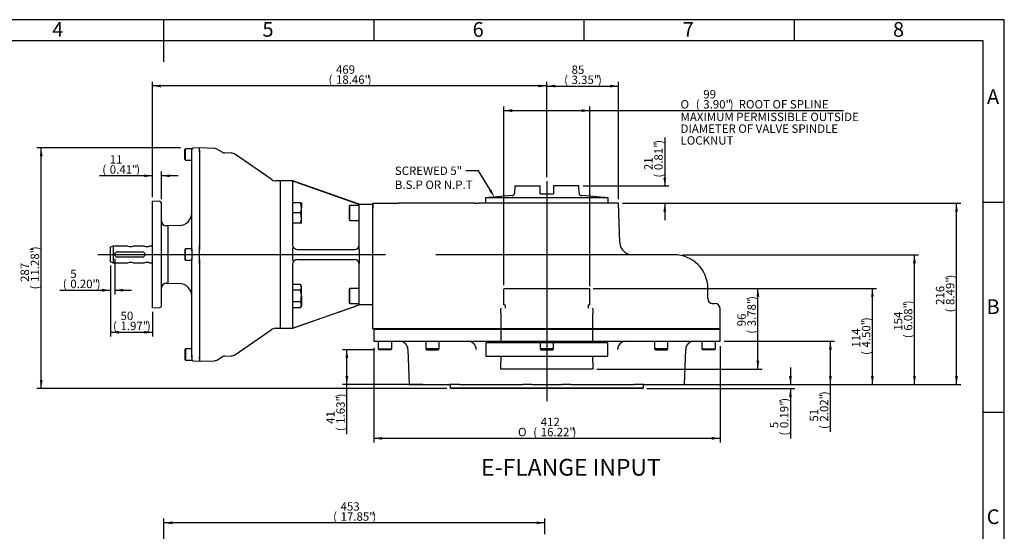
# Model space of a CAD drawing. Units: millimetres. Extents: x 11 to 431, y -24 to 292.
# Drawn here: x 180 to 414, y 170 to 292 of the extents above; entities that cross this region are included whole.
import ezdxf
from ezdxf import colors
from ezdxf.entities.mleader import LeaderData, LeaderLine
from ezdxf.enums import TextEntityAlignment as Align
from ezdxf.lldxf.tags import DXFTag
from ezdxf.math import Vec2, Vec3

# ---------------------------------------------------------------- set-up
doc = ezdxf.new("R2010")
doc.units = ezdxf.units.MM
for name, color, linetype in [('D0091208020VZ', 7, 'Continuous'), ('D0688506036ST', 7, 'Continuous'), ('Default', 7, 'Continuous'), ('FL32', 7, 'Continuous'), ('HSM16X35ZP', 7, 'Continuous'), ('IB10A164-1', 7, 'Continuous'), ('IB10D60', 7, 'Continuous'), ('IB9A134-1', 7, 'Continuous'), ('IB9C29-2', 7, 'Continuous'), ('P5', 7, 'Continuous'), ('PR-00046-2', 7, 'Continuous'), ('PR-00093-1', 7, 'Continuous'), ('PR-00147-1', 7, 'Continuous'), ('SCM10X30ZP', 7, 'Continuous'), ('SCM12X30ZP', 7, 'Continuous')]:
    doc.layers.add(name, color=color, linetype=linetype)
doc.styles.add('SEACAD_Arial', font='arial.ttf')
doc.styles.add('SEACAD_Solid_Edge_ANSI1_Symbols', font='semeca1.ttf')
tags = doc.linetypes.add('CENTER2', pattern=[28.575, 19.05, -3.175, 3.175, -3.175]).pattern_tags.tags
tags[10:11] = [DXFTag(74, 4), DXFTag(75, 0), DXFTag(340, '0'), DXFTag(46, 0.0), DXFTag(50, 0.0), DXFTag(44, 0.0), DXFTag(45, 0.0)]
tags[8:9] = [DXFTag(74, 4), DXFTag(75, 0), DXFTag(340, '0'), DXFTag(46, 0.0), DXFTag(50, 0.0), DXFTag(44, 0.0), DXFTag(45, 0.0)]
tags[6:7] = [DXFTag(74, 4), DXFTag(75, 0), DXFTag(340, '0'), DXFTag(46, 0.0), DXFTag(50, 0.0), DXFTag(44, 0.0), DXFTag(45, 0.0)]
tags[4:5] = [DXFTag(74, 4), DXFTag(75, 0), DXFTag(340, '0'), DXFTag(46, 0.0), DXFTag(50, 0.0), DXFTag(44, 0.0), DXFTag(45, 0.0)]
tags = doc.linetypes.add('HIDDEN2', pattern=[4.7625, 3.175, -1.5875]).pattern_tags.tags
tags[6:7] = [DXFTag(74, 4), DXFTag(75, 0), DXFTag(340, '0'), DXFTag(46, 0.0), DXFTag(50, 0.0), DXFTag(44, 0.0), DXFTag(45, 0.0)]
tags[4:5] = [DXFTag(74, 4), DXFTag(75, 0), DXFTag(340, '0'), DXFTag(46, 0.0), DXFTag(50, 0.0), DXFTag(44, 0.0), DXFTag(45, 0.0)]
doc.dimstyles.new('RG_DUAL', dxfattribs={"dimtxt": 2, "dimasz": 2, "dimexe": 1, "dimexo": 1, "dimgap": 1, "dimtad": 0, "dimtih": 1, "dimtoh": 1, "dimdec": 0, "dimlfac": 5, "dimdsep": 46, "dimtxsty": 'SEACAD_Arial', "dimblk1": '_SE_FILLED', "dimblk2": '_SE_FILLED', "dimsah": 1, "dimcen": 1, "dimadec": 0, "dimazin": 0, "dimtfac": 1, "dimtdec": 0, "dimtofl": 0, "dimtmove": 0, "dimatfit": 3, "dimfxl": 1, "dimtolj": 1, "dimarcsym": 0})

# ---------------------------------------------------------------- blocks, each defined once
blk = doc.blocks.new('_DOT')
at = {"color": 0}
blk.add_line((0, 0), (-1, 0), dxfattribs=at)
at = {"color": 0, "const_width": 0.333}
blk.add_lwpolyline([(-0.1665, 0, 1), (0.1665, 0, 1)], format="xyb", close=True, dxfattribs=at)
blk = doc.blocks.new('SEANNOT_GROUP17')
at = {"layer": 'Default', "color": 7, "linetype": 'CENTER2'}
blk.add_line((305.17, 253.52), (305.17, 201.19), dxfattribs=at)
blk = doc.blocks.new('SEANNOT_GROUP23')
at = {"layer": 'Default', "color": 7, "linetype": 'CENTER2'}
blk.add_line((198.37, 236.1), (266.77, 236.1), dxfattribs=at)
blk = doc.blocks.new('SE5')
at = {"layer": 'D0091208020VZ', "color": 7, "linetype": 'Continuous'}
for p, q in [((219.19, 261.22), (219.07, 261.1)), ((219.07, 258.69), (219.07, 261.1)), ((219.19, 258.57), (219.19, 261.22)), ((220.67, 261.22), (219.19, 261.22)), ((220.67, 260.03), (220.67, 261.22)), ((219.07, 258.69), (219.19, 258.57)), ((219.19, 258.57), (220.67, 258.57)), ((219.19, 237.42), (219.07, 237.3)), ((219.07, 237.3), (219.07, 234.89)), ((219.19, 234.77), (219.19, 237.42)), ((220.67, 237.42), (219.19, 237.42)), ((220.67, 237.42), (220.67, 234.77)), ((219.07, 234.89), (219.19, 234.77)), ((219.19, 234.77), (220.67, 234.77)), ((219.19, 213.62), (219.07, 213.5)), ((219.07, 213.5), (219.07, 211.09)), ((219.19, 213.62), (219.19, 210.97)), ((220.67, 213.62), (219.19, 213.62)), ((219.07, 211.09), (219.19, 210.97)), ((219.19, 210.97), (220.67, 210.97)), ((220.67, 212.16), (220.67, 210.97))]:
    blk.add_line(p, q, dxfattribs=at)
at = {"layer": 'D0688506036ST', "color": 7, "linetype": 'Continuous'}
for p, q in [((202.97, 236.7), (208.97, 236.7)), ((208.97, 235.5), (202.97, 235.5))]:
    blk.add_line(p, q, dxfattribs=at)
for centre, start, end in [((202.97, 236.1), 90, 270), ((208.97, 236.1), 270, 90)]:
    blk.add_arc(centre, 0.6, start, end, dxfattribs=at)
at = {"layer": 'FL32', "color": 7, "linetype": 'Continuous'}
for p, q in [((241.77, 218.6), (241.77, 253.6)), ((244.77, 253.6), (241.77, 253.6)), ((244.77, 253.56), (244.77, 253.6)), ((260.52, 248.1), (244.77, 253.6)), ((244.77, 253.56), (244.82, 253.49)), ((244.77, 253.46), (244.82, 253.49)), ((244.77, 238.3), (244.77, 253.46)), ((245.77, 253.21), (259.52, 248.44)), ((260.52, 248.1), (263.77, 248.1)), ((260.52, 247.1), (260.52, 248.1)), ((260.52, 238.3), (260.52, 247.1)), ((263.77, 248.1), (263.77, 247.1)), ((244.82, 238.01), (244.77, 238.3)), ((244.77, 237.3), (244.82, 238.01)), ((244.77, 234.9), (244.77, 237.3)), ((245.77, 237.3), (259.52, 237.3)), ((260.52, 237.3), (260.52, 238.3)), ((260.52, 237.3), (260.52, 234.9)), ((244.77, 234.9), (244.82, 234.18)), ((245.77, 234.9), (259.52, 234.9)), ((260.52, 234.9), (260.52, 233.9)), ((244.77, 233.9), (244.82, 234.18)), ((244.77, 218.74), (244.77, 233.9)), ((260.52, 225.1), (260.52, 233.9)), ((260.52, 224.1), (260.52, 225.1)), ((244.77, 218.6), (260.52, 224.1)), ((245.77, 218.98), (259.52, 223.75)), ((263.77, 224.1), (260.52, 224.1)), ((241.77, 218.6), (244.77, 218.6)), ((244.82, 218.7), (244.77, 218.74)), ((244.77, 218.64), (244.82, 218.7)), ((244.77, 218.64), (244.77, 218.6))]:
    blk.add_line(p, q, dxfattribs=at)
for centre, radius, start, end in [((243.3, 246.61), 7.05, 69.4625, 77.5847), ((245.77, 238.3), 1, 196.7698, 270), ((259.52, 238.3), 1, 270, 360), ((245.77, 233.9), 1, 90, 163.2302), ((259.52, 233.9), 1, 0, 90), ((243.24, 225.78), 7.25, 282.5277, 290.4251)]:
    blk.add_arc(centre, radius, start, end, dxfattribs=at)
for points in [[(259.52, 248.44), (259.58, 248.42), (259.65, 248.4), (259.77, 248.36), (259.83, 248.33), (259.95, 248.29), (260.01, 248.27), (260.09, 248.24), (260.12, 248.24), (260.17, 248.22), (260.19, 248.21), (260.26, 248.18), (260.31, 248.17), (260.38, 248.14), (260.41, 248.13), (260.47, 248.11), (260.49, 248.11), (260.51, 248.1), (260.52, 248.1), (260.52, 248.1)], [(260.52, 224.1), (260.52, 224.1), (260.51, 224.09), (260.49, 224.08), (260.47, 224.08), (260.41, 224.06), (260.38, 224.05), (260.33, 224.03), (260.3, 224.02), (260.26, 224.01), (260.24, 224), (260.17, 223.98), (260.12, 223.96), (260.01, 223.92), (259.95, 223.9), (259.83, 223.86), (259.77, 223.84), (259.65, 223.79), (259.58, 223.77), (259.52, 223.75)]]:
    blk.add_open_spline(points, degree=3, knots=[0, 0, 0, 0, 0.125, 0.125, 0.25, 0.25, 0.375, 0.375, 0.4375, 0.4375, 0.5, 0.5, 0.625, 0.625, 0.75, 0.75, 0.875, 0.875, 1, 1, 1, 1], dxfattribs=at)
at = {"layer": 'HSM16X35ZP', "color": 7, "linetype": 'Continuous'}
for p, q in [((246.56, 248.4), (244.77, 248.4)), ((246.56, 248.4), (246.77, 248.4)), ((246.77, 248.4), (246.77, 247.2)), ((246.56, 246), (244.77, 246)), ((246.77, 244.8), (246.77, 247.2)), ((246.77, 243.6), (246.77, 244.8)), ((246.56, 243.6), (244.77, 243.6)), ((246.77, 243.6), (246.56, 243.6)), ((246.56, 228.97), (244.77, 228.97)), ((246.56, 227.58), (244.77, 227.58)), ((246.77, 228.6), (246.56, 228.97)), ((246.77, 228.28), (246.77, 228.6)), ((246.77, 226.2), (246.77, 228.28)), ((246.77, 226.2), (246.77, 224.12)), ((246.56, 224.81), (244.77, 224.81)), ((246.56, 223.43), (244.77, 223.43)), ((246.56, 223.43), (246.77, 223.8)), ((246.77, 224.12), (246.77, 223.8))]:
    blk.add_line(p, q, dxfattribs=at)
for centre, radius, start, end in [((243.07, 247.15), 3.7, 0.6528, 19.6034), ((243.02, 247.25), 3.76, 340.5356, 359.2083), ((243.07, 244.75), 3.7, 0.6528, 19.6034), ((243.02, 244.85), 3.76, 340.5356, 359.2083), ((245.42, 228.24), 1.35, 1.6642, 32.72), ((245.39, 228.32), 1.38, 327.6204, 357.9954), ((245.42, 224.08), 1.35, 1.6642, 32.72), ((245.39, 224.17), 1.38, 327.6204, 357.9954)]:
    blk.add_arc(centre, radius, start, end, dxfattribs=at)
for points in [[(246.77, 226.2), (246.77, 226.31), (246.77, 226.43), (246.75, 226.67), (246.74, 226.78), (246.68, 227.13), (246.63, 227.36), (246.56, 227.58)], [(246.56, 224.81), (246.59, 224.92), (246.62, 225.04), (246.68, 225.27), (246.7, 225.38), (246.75, 225.73), (246.77, 225.96), (246.77, 226.2)]]:
    blk.add_open_spline(points, degree=3, knots=[0, 0, 0, 0, 0.25, 0.25, 0.5, 0.5, 1, 1, 1, 1], dxfattribs=at)
at = {"layer": 'IB10A164-1', "color": 7, "linetype": 'Continuous'}
for p, q in [((264.17, 218.44), (263.97, 218.24)), ((346.37, 218.24), (263.97, 218.24)), ((263.97, 218.24), (263.97, 215.44)), ((346.37, 218.24), (346.17, 218.44)), ((346.37, 215.44), (346.37, 218.24)), ((263.97, 215.44), (346.37, 215.44)), ((272.13, 213.51), (272.42, 205.17)), ((337.92, 205.17), (338.21, 213.51)), ((272.42, 205.17), (279.38, 205.17)), ((279.38, 205.17), (282.03, 205.17)), ((284.39, 205.17), (282.03, 205.17)), ((284.39, 205.17), (288.66, 205.17)), ((288.66, 205.17), (298.34, 205.17)), ((298.34, 205.17), (299.43, 205.17)), ((301.56, 205.17), (299.43, 205.17)), ((301.56, 205.17), (308.78, 205.17)), ((310.91, 205.17), (308.78, 205.17)), ((310.91, 205.17), (312, 205.17)), ((312, 205.17), (321.68, 205.17)), ((321.68, 205.17), (325.95, 205.17)), ((328.31, 205.17), (325.95, 205.17)), ((328.31, 205.17), (330.96, 205.17)), ((330.96, 205.17), (337.92, 205.17))]:
    blk.add_line(p, q, dxfattribs=at)
for centre, start, end in [((270.13, 213.44), 2, 90), ((286.37, 213.44), 2, 90), ((323.97, 213.44), 90, 178), ((340.21, 213.44), 90, 178)]:
    blk.add_arc(centre, 2, start, end, dxfattribs=at)
at = {"layer": 'IB10D60', "color": 7, "linetype": 'Continuous'}
for p, q in [((263.77, 246.3), (263.77, 248.3)), ((263.77, 248.3), (269.77, 248.3)), ((263.77, 218.44), (263.77, 246.3)), ((288.14, 248.3), (269.77, 248.3)), ((288.14, 248.3), (288.92, 248.3)), ((322.2, 248.3), (288.92, 248.3)), ((322.53, 238.93), (322.2, 248.3)), ((335.47, 236.04), (278.79, 236.04)), ((343.47, 225.64), (343.47, 228.04)), ((344.64, 224.44), (345.16, 224.44)), ((345.17, 224.44), (345.16, 224.44)), ((346.37, 218.44), (346.37, 223.24)), ((265.82, 218.44), (263.77, 218.44)), ((346.37, 218.44), (265.82, 218.44))]:
    blk.add_line(p, q, dxfattribs=at)
for centre, radius, start, end in [((325.53, 239.04), 3, 182, 270), ((335.47, 228.04), 8, 0, 90), ((344.67, 225.64), 1.2, 180, 270), ((345.17, 223.24), 1.2, 0, 90)]:
    blk.add_arc(centre, radius, start, end, dxfattribs=at)
blk.add_ellipse((344.64, 225.64), major_axis=(0, -1.2), ratio=0.999264, start_param=6.020626, end_param=6.283185, dxfattribs=at)
at = {"layer": 'IB9A134-1', "color": 7, "linetype": 'Continuous'}
for p, q in [((282.17, 205.04), (282.17, 204.39)), ((282.17, 204.39), (328.16, 204.39)), ((282.17, 204.39), (282.37, 204.19)), ((327.96, 204.19), (282.37, 204.19)), ((327.96, 204.19), (328.16, 204.39)), ((328.16, 204.39), (328.16, 205.04))]:
    blk.add_line(p, q, dxfattribs=at)
for centre, start, end in [((282.02, 205.04), 0, 90), ((328.31, 205.04), 90, 180)]:
    blk.add_arc(centre, 0.15, start, end, dxfattribs=at)
at = {"layer": 'IB9C29-2', "color": 7, "linetype": 'HIDDEN2'}
for p, q in [((294.92, 227.83), (295.12, 228.03)), ((294.92, 224.12), (294.92, 227.83)), ((295.12, 228.03), (295.01, 227.92)), ((295.12, 228.03), (295.12, 228.03)), ((295.12, 228.03), (295.15, 228.03)), ((295.12, 228.03), (295.12, 228.03)), ((295.15, 228.03), (295.18, 228.03)), ((295.18, 228.03), (295.25, 228.03)), ((295.25, 228.03), (295.3, 228.03)), ((295.3, 228.03), (295.41, 228.03)), ((295.41, 228.03), (295.47, 228.03)), ((295.47, 228.03), (295.48, 228.03)), ((295.48, 228.03), (295.63, 228.03)), ((295.63, 228.03), (295.69, 228.03)), ((295.69, 228.03), (295.72, 228.03)), ((295.72, 228.03), (295.91, 228.03)), ((295.91, 228.03), (295.97, 228.03)), ((295.97, 228.03), (296.02, 228.03)), ((296.02, 228.03), (296.24, 228.03)), ((296.24, 228.03), (296.31, 228.03)), ((296.31, 228.03), (296.37, 228.03)), ((296.37, 228.03), (296.63, 228.03)), ((296.63, 228.03), (296.7, 228.03)), ((296.7, 228.03), (296.78, 228.03)), ((296.78, 228.03), (297.08, 228.03)), ((297.08, 228.03), (297.14, 228.03)), ((297.14, 228.03), (297.24, 228.03)), ((297.24, 228.03), (297.57, 228.03)), ((297.57, 228.03), (297.63, 228.03)), ((297.63, 228.03), (297.75, 228.03)), ((297.75, 228.03), (298.11, 228.03)), ((298.11, 228.03), (298.17, 228.03)), ((298.17, 228.03), (298.32, 228.03)), ((298.31, 228.03), (298.69, 228.03)), ((298.69, 228.03), (298.75, 228.03)), ((298.75, 228.03), (298.91, 228.03)), ((298.9, 228.03), (299.31, 228.03)), ((299.31, 228.03), (299.37, 228.03)), ((299.37, 228.03), (299.54, 228.03)), ((299.54, 228.03), (299.97, 228.03)), ((299.97, 228.03), (300.03, 228.03)), ((300.03, 228.03), (300.21, 228.03)), ((300.21, 228.03), (300.66, 228.03)), ((300.21, 228.03), (300.21, 228.03)), ((300.66, 228.03), (300.72, 228.03)), ((300.72, 228.03), (300.91, 228.03)), ((300.91, 228.03), (301.38, 228.03)), ((300.91, 228.03), (300.91, 228.03)), ((301.38, 228.03), (301.43, 228.03)), ((301.43, 228.03), (301.63, 228.03)), ((301.63, 228.03), (301.64, 228.03)), ((301.64, 228.03), (302.12, 228.03)), ((302.12, 228.03), (302.17, 228.03)), ((302.17, 228.03), (302.37, 228.03)), ((302.37, 228.03), (302.39, 228.03)), ((302.39, 228.03), (302.88, 228.03)), ((302.88, 228.03), (302.93, 228.03)), ((302.93, 228.03), (303.13, 228.03)), ((303.13, 228.03), (303.15, 228.03)), ((303.15, 228.03), (303.66, 228.03)), ((303.66, 228.03), (303.7, 228.03)), ((303.7, 228.03), (303.91, 228.03)), ((303.91, 228.03), (303.93, 228.03)), ((303.93, 228.03), (304.44, 228.03)), ((304.44, 228.03), (304.48, 228.03)), ((304.48, 228.03), (304.69, 228.03)), ((304.69, 228.03), (304.72, 228.03)), ((304.72, 228.03), (305.23, 228.03)), ((305.23, 228.03), (305.26, 228.03)), ((305.26, 228.03), (305.47, 228.03)), ((305.47, 228.03), (305.51, 228.03)), ((305.51, 228.03), (306.02, 228.03)), ((306.02, 228.03), (306.05, 228.03)), ((306.05, 228.03), (306.26, 228.03)), ((306.26, 228.03), (306.3, 228.03)), ((306.3, 228.03), (306.8, 228.03)), ((306.8, 228.03), (306.83, 228.03)), ((306.83, 228.03), (307.03, 228.03)), ((307.03, 228.03), (307.08, 228.03)), ((307.08, 228.03), (307.58, 228.03)), ((307.58, 228.03), (307.6, 228.03)), ((307.6, 228.03), (307.8, 228.03)), ((307.8, 228.03), (307.84, 228.03)), ((307.84, 228.03), (308.34, 228.03)), ((308.34, 228.03), (308.35, 228.03)), ((308.35, 228.03), (308.55, 228.03)), ((308.55, 228.03), (308.6, 228.03)), ((308.6, 228.03), (309.07, 228.03)), ((309.07, 228.03), (309.08, 228.03)), ((309.08, 228.03), (309.28, 228.03)), ((309.28, 228.03), (309.33, 228.03)), ((309.33, 228.03), (309.79, 228.03)), ((309.79, 228.03), (309.98, 228.03)), ((309.79, 228.03), (309.79, 228.03)), ((309.98, 228.03), (310.03, 228.03)), ((310.03, 228.03), (310.47, 228.03)), ((310.47, 228.03), (310.65, 228.03)), ((310.65, 228.03), (310.71, 228.03)), ((310.71, 228.03), (311.13, 228.03)), ((311.12, 228.03), (311.29, 228.03)), ((311.29, 228.03), (311.35, 228.03)), ((311.35, 228.03), (311.75, 228.03)), ((311.73, 228.03), (311.89, 228.03)), ((311.89, 228.03), (311.95, 228.03)), ((311.95, 228.03), (312.32, 228.03)), ((312.32, 228.03), (312.45, 228.03)), ((312.45, 228.03), (312.51, 228.03)), ((312.51, 228.03), (312.85, 228.03)), ((312.85, 228.03), (312.97, 228.03)), ((312.97, 228.03), (313.03, 228.03)), ((313.03, 228.03), (313.34, 228.03)), ((313.34, 228.03), (313.43, 228.03)), ((313.43, 228.03), (313.5, 228.03)), ((313.5, 228.03), (313.77, 228.03)), ((313.77, 228.03), (313.85, 228.03)), ((313.85, 228.03), (313.91, 228.03)), ((313.91, 228.03), (314.15, 228.03)), ((314.15, 228.03), (314.21, 228.03)), ((314.21, 228.03), (314.27, 228.03)), ((314.27, 228.03), (314.48, 228.03)), ((314.48, 228.03), (314.52, 228.03)), ((314.52, 228.03), (314.58, 228.03)), ((314.58, 228.03), (314.75, 228.03)), ((314.75, 228.03), (314.77, 228.03)), ((314.77, 228.03), (314.83, 228.03)), ((314.83, 228.03), (314.96, 228.03)), ((314.96, 228.03), (315.02, 228.03)), ((315.02, 228.03), (315.11, 228.03)), ((315.11, 228.03), (315.14, 228.03)), ((315.14, 228.03), (315.19, 228.03)), ((315.19, 228.03), (315.21, 228.03)), ((315.21, 228.03), (315.22, 228.03)), ((315.42, 227.83), (315.22, 228.03)), ((315.42, 224.12), (315.42, 227.83)), ((294.34, 223.32), (294.17, 223.02)), ((294.17, 223.02), (294.17, 222.03)), ((294.93, 224.12), (294.92, 224.12)), ((294.93, 224.12), (294.95, 224.12)), ((295, 224.12), (294.95, 224.12)), ((295, 224.12), (295.04, 224.12)), ((295.13, 224.12), (295.04, 224.12)), ((295.13, 224.12), (295.19, 224.12)), ((295.24, 224.12), (295.24, 223.32)), ((315.05, 224.12), (315.13, 224.12)), ((315.09, 223.32), (315.09, 224.12)), ((315.24, 224.12), (315.13, 224.12)), ((315.24, 224.12), (315.29, 224.12)), ((315.36, 224.12), (315.29, 224.12)), ((315.36, 224.12), (315.38, 224.12)), ((315.41, 224.12), (315.38, 224.12)), ((315.41, 224.12), (315.42, 224.12)), ((316.17, 223.02), (316, 223.32)), ((316.17, 222.03), (316.17, 223.02)), ((294.2, 222.03), (294.2, 215.15)), ((316.14, 215.15), (316.14, 222.03)), ((290.82, 215.18), (290.67, 215.03)), ((290.67, 215.03), (290.67, 211.94)), ((290.82, 215.18), (319.52, 215.18)), ((319.67, 215.03), (319.52, 215.18)), ((319.67, 211.94), (319.67, 215.03)), ((290.67, 211.94), (290.82, 211.79)), ((319.52, 211.79), (290.82, 211.79)), ((294.2, 211.82), (294.2, 210.44)), ((316.14, 210.44), (316.14, 211.82)), ((319.52, 211.79), (319.67, 211.94)), ((294.17, 210.44), (294.17, 208.98)), ((294.17, 208.98), (294.26, 208.83)), ((316.08, 208.83), (294.26, 208.83)), ((316.08, 208.83), (316.17, 208.98)), ((316.17, 208.98), (316.17, 210.44))]:
    blk.add_line(p, q, dxfattribs=at)
at = {"layer": 'P5', "color": 7, "linetype": 'Continuous'}
for p, q in [((297.55, 252.43), (297.49, 250.73)), ((297.55, 252.43), (303.58, 252.43)), ((303.58, 250.73), (303.58, 252.43)), ((303.58, 250.52), (303.58, 250.73)), ((312.79, 252.43), (306.76, 252.43)), ((306.76, 252.43), (306.76, 250.73)), ((306.76, 250.73), (306.76, 250.52)), ((312.85, 250.73), (312.79, 252.43)), ((296.91, 250.12), (290.56, 249.57)), ((319.77, 249.57), (290.56, 249.57)), ((290.56, 249.57), (290.56, 248.3)), ((303.58, 250.52), (306.76, 250.52)), ((319.77, 249.57), (313.43, 250.12)), ((319.77, 248.3), (319.77, 249.57))]:
    blk.add_line(p, q, dxfattribs=at)
for centre, start, end in [((296.86, 250.75), 275, 358), ((313.48, 250.75), 182, 265)]:
    blk.add_arc(centre, 0.635, start, end, dxfattribs=at)
at = {"layer": 'PR-00046-2', "color": 7, "linetype": 'Continuous'}
for p, q in [((220.67, 260.03), (220.67, 260.61)), ((220.67, 238.06), (220.67, 260.03)), ((222.57, 261.46), (221.06, 261.41)), ((222.57, 260.9), (222.57, 260.48)), ((222.57, 260.48), (222.57, 238.12)), ((211.37, 223.42), (211.37, 248.77)), ((213.09, 248.71), (211.37, 248.77)), ((213.47, 223.88), (213.47, 248.31)), ((215.07, 242.9), (214.63, 242.91)), ((217.78, 242.99), (215.07, 242.9)), ((215.07, 229.3), (215.07, 242.9)), ((220.67, 236.96), (220.67, 238.06)), ((222.57, 238.12), (222.57, 237.3)), ((220.67, 234.13), (220.67, 235.24)), ((222.57, 234.89), (222.57, 234.07)), ((220.67, 212.16), (220.67, 234.13)), ((222.57, 234.07), (222.57, 211.71)), ((214.63, 229.28), (215.07, 229.3)), ((215.07, 229.3), (217.78, 229.2)), ((211.37, 223.42), (213.09, 223.48)), ((220.67, 211.59), (220.67, 212.16)), ((222.57, 211.71), (222.57, 211.29)), ((221.06, 210.78), (222.57, 210.73))]:
    blk.add_line(p, q, dxfattribs=at)
for centre, radius, start, end in [((221.07, 261.01), 0.4, 92, 180), ((213.07, 248.31), 0.4, 0, 88), ((217.67, 245.99), 3, 272, 0), ((214.67, 244.11), 1.2, 180, 268), ((214.67, 228.08), 1.2, 92, 180), ((217.67, 226.2), 3, 0, 88), ((213.07, 223.88), 0.4, 272, 0), ((221.07, 211.18), 0.4, 180, 268)]:
    blk.add_arc(centre, radius, start, end, dxfattribs=at)
at = {"layer": 'PR-00093-1', "color": 7, "linetype": 'Continuous'}
for p, q in [((202.02, 238.1), (201.37, 237.86)), ((201.37, 234.33), (201.37, 237.86)), ((202.02, 238.1), (202.02, 234.1)), ((205.57, 238.1), (202.02, 238.1)), ((209.47, 238.1), (206.77, 238.1)), ((211.37, 238.1), (210.67, 238.1)), ((201.37, 234.33), (202.02, 234.1)), ((202.02, 234.1), (205.58, 234.1)), ((206.77, 234.1), (209.48, 234.1)), ((210.67, 234.1), (211.37, 234.1))]:
    blk.add_line(p, q, dxfattribs=at)
for centre, start, end in [((206.17, 240.01), 252.567, 287.433), ((210.07, 240.01), 252.567, 287.433), ((206.17, 232.19), 72.499, 107.501), ((210.07, 232.19), 72.499, 107.501)]:
    blk.add_arc(centre, 2, start, end, dxfattribs=at)
at = {"layer": 'PR-00147-1', "color": 7, "linetype": 'Continuous'}
for p, q in [((222.57, 260.87), (222.57, 261.5)), ((226.08, 261.37), (222.57, 261.5)), ((222.57, 260.42), (222.57, 260.87)), ((227.96, 260.45), (226.63, 261.21)), ((229.99, 260.24), (228.5, 260.29)), ((239.58, 254.01), (231.06, 259.88)), ((241.77, 253.6), (240.61, 253.66)), ((241.77, 218.6), (241.77, 253.6)), ((222.57, 237.37), (222.57, 238.21)), ((222.57, 234.83), (222.57, 237.37)), ((222.57, 233.98), (222.57, 234.83)), ((231.06, 212.31), (239.58, 218.18)), ((240.61, 218.54), (241.77, 218.6)), ((222.57, 211.32), (222.57, 211.76)), ((222.57, 211.32), (222.57, 210.7)), ((226.63, 210.98), (227.96, 211.74)), ((228.5, 211.9), (229.99, 211.96)), ((222.57, 210.7), (226.08, 210.82))]:
    blk.add_line(p, q, dxfattribs=at)
for centre, radius, start, end in [((226.03, 260.17), 1.2, 60, 88), ((228.55, 261.47), 1.18, 239.7224, 267.9896), ((229.92, 258.24), 2, 55.4079, 88), ((240.71, 255.65), 2, 235.4079, 267), ((240.71, 216.54), 2, 93, 124.5921), ((226.03, 212.02), 1.2, 272, 300), ((228.54, 210.75), 1.16, 91.8661, 120.6406), ((225.67, 218.12), 6.77, 289.6913, 289.7478), ((228.49, 287.09), 75.19, 270.02, 270.0204), ((229.92, 213.95), 2, 272, 304.5921)]:
    blk.add_arc(centre, radius, start, end, dxfattribs=at)
at = {"layer": 'SCM10X30ZP', "color": 7, "linetype": 'Continuous'}
for p, q in [((265.07, 215.44), (265.07, 213.64)), ((265.07, 213.64), (268.27, 213.64)), ((265.07, 213.64), (265.27, 213.44)), ((268.07, 213.44), (265.27, 213.44)), ((268.07, 213.44), (268.27, 213.64)), ((268.27, 213.64), (268.27, 215.44)), ((276.35, 215.44), (276.35, 213.64)), ((279.55, 213.64), (276.35, 213.64)), ((276.35, 213.64), (276.55, 213.44)), ((276.55, 213.44), (279.35, 213.44)), ((279.35, 213.44), (279.55, 213.64)), ((279.55, 213.64), (279.55, 215.44)), ((303.57, 215.44), (303.57, 213.64)), ((306.77, 213.64), (303.57, 213.64)), ((303.57, 213.64), (303.77, 213.44)), ((303.77, 213.44), (306.57, 213.44)), ((306.57, 213.44), (306.77, 213.64)), ((306.77, 213.64), (306.77, 215.44)), ((330.79, 215.44), (330.79, 213.64)), ((333.99, 213.64), (330.79, 213.64)), ((330.79, 213.64), (330.99, 213.44)), ((330.99, 213.44), (333.79, 213.44)), ((333.79, 213.44), (333.99, 213.64)), ((333.99, 213.64), (333.99, 215.44)), ((342.07, 215.44), (342.07, 213.64)), ((342.07, 213.64), (345.27, 213.64)), ((342.07, 213.64), (342.27, 213.44)), ((345.07, 213.44), (342.27, 213.44)), ((345.07, 213.44), (345.27, 213.64)), ((345.27, 213.64), (345.27, 215.44))]:
    blk.add_line(p, q, dxfattribs=at)
at = {"layer": 'SCM12X30ZP', "color": 7, "linetype": 'Continuous'}
for p, q in [((258.32, 247.8), (258.12, 247.6)), ((258.12, 247.6), (258.12, 244.4)), ((258.32, 244.2), (258.32, 247.8)), ((260.52, 247.8), (258.32, 247.8)), ((258.12, 244.4), (258.32, 244.2)), ((258.32, 244.2), (260.52, 244.2)), ((258.32, 228), (258.12, 227.8)), ((258.12, 227.8), (258.12, 224.6)), ((258.32, 224.4), (258.32, 228)), ((260.52, 228), (258.32, 228)), ((258.12, 224.6), (258.32, 224.4)), ((258.32, 224.4), (260.52, 224.4))]:
    blk.add_line(p, q, dxfattribs=at)
blk = doc.blocks.new('DMBLK1065')
at = {"layer": 'Default', "linetype": 'Continuous'}
for points in [[(199.37, 227.26), (201.37, 227.6), (199.37, 227.93)], [(204.37, 227.26), (204.37, 227.93), (202.37, 227.6)]]:
    blk.add_hatch(color=7, dxfattribs=at).paths.add_polyline_path(points)
at = {"layer": 'Default', "color": 7, "linetype": 'Continuous'}
for p, q in [((202.37, 235.1), (202.37, 226.6)), ((189.32, 227.6), (201.37, 227.6)), ((201.37, 229.08), (201.37, 226.6)), ((202.37, 227.6), (206.37, 227.6))]:
    blk.add_line(p, q, dxfattribs=at)
at = {"layer": 'Default', "color": 7, "linetype": 'Continuous', "style": 'SEACAD_Arial'}
for s, p in [('5', (191.79, 232.5)), ('(', (190.02, 230.1)), ('0.20"', (191.79, 230.1)), (')', (198.06, 230.1))]:
    blk.add_text(s, height=2, dxfattribs=at).set_placement(p, align=Align.TOP_LEFT)
blk = doc.blocks.new('_SE_FILLED')
at = {"color": 0}
blk.add_line((0, 0), (-1, 0), dxfattribs=at)
blk.add_solid([(0, 0), (-1, -0.1665), (-1, 0.1665), (0, 0)], dxfattribs=at)
blk = doc.blocks.new('DMBLK1066')
at = {"layer": 'Default', "linetype": 'Continuous'}
for points in [[(203.37, 217.26), (203.37, 217.93), (201.37, 217.6)], [(209.37, 217.26), (211.37, 217.6), (209.37, 217.93)]]:
    blk.add_hatch(color=7, dxfattribs=at).paths.add_polyline_path(points)
at = {"layer": 'Default', "color": 7, "linetype": 'Continuous'}
for p, q in [((201.37, 233.45), (201.37, 216.6)), ((211.37, 222.42), (211.37, 216.6)), ((201.37, 217.6), (211.37, 217.6))]:
    blk.add_line(p, q, dxfattribs=at)
at = {"layer": 'Default', "color": 7, "linetype": 'Continuous', "style": 'SEACAD_Arial'}
for s, p in [('50', (203.74, 222.5)), ('(', (201.97, 220.1)), ('1.97"', (203.74, 220.1)), (')', (210.01, 220.1))]:
    blk.add_text(s, height=2, dxfattribs=at).set_placement(p, align=Align.TOP_LEFT)
blk = doc.blocks.new('DMBLK1067')
at = {"layer": 'Default', "linetype": 'Continuous'}
for points in [[(209.37, 255.17), (209.37, 254.5), (211.37, 254.84)], [(215.47, 255.17), (213.47, 254.84), (215.47, 254.5)]]:
    blk.add_hatch(color=7, dxfattribs=at).paths.add_polyline_path(points)
at = {"layer": 'Default', "color": 7, "linetype": 'Continuous'}
for p, q in [((211.37, 249.77), (211.37, 255.84)), ((213.47, 249.31), (213.47, 255.84)), ((211.37, 254.84), (198.71, 254.84)), ((217.47, 254.84), (213.47, 254.84))]:
    blk.add_line(p, q, dxfattribs=at)
at = {"layer": 'Default', "color": 7, "linetype": 'Continuous', "style": 'SEACAD_Arial'}
for s, p in [('11', (201.18, 259.74)), ('(', (199.41, 257.34)), ('0.41"', (201.18, 257.34)), (')', (207.46, 257.34))]:
    blk.add_text(s, height=2, dxfattribs=at).set_placement(p, align=Align.TOP_LEFT)
blk = doc.blocks.new('DMBLK1068')
at = {"layer": 'Default', "linetype": 'Continuous'}
for points in [[(296.92, 270.69), (294.92, 270.36), (296.92, 270.02)], [(313.42, 270.69), (313.42, 270.02), (315.42, 270.36)]]:
    blk.add_hatch(color=7, dxfattribs=at).paths.add_polyline_path(points)
at = {"layer": 'Default', "color": 7, "linetype": 'Continuous'}
for p, q in [((294.92, 228.83), (294.92, 271.36)), ((294.92, 270.36), (375.77, 270.36)), ((315.42, 228.58), (315.42, 271.36))]:
    blk.add_line(p, q, dxfattribs=at)
for s, style, p in [('99', 'SEACAD_Arial', (342.38, 275.26)), ('O', 'SEACAD_Solid_Edge_ANSI1_Symbols', (336.98, 272.86)), ('(', 'SEACAD_Arial', (340.61, 272.86)), ('3.90"', 'SEACAD_Arial', (342.38, 272.86)), (')', 'SEACAD_Arial', (348.65, 272.86)), ('ROOT OF SPLINE', 'SEACAD_Arial', (350.82, 272.86)), ('MAXIMUM PERMISSIBLE OUTSIDE ', 'SEACAD_Arial', (336.98, 269.86)), ('DIAMETER OF VALVE SPINDLE ', 'SEACAD_Arial', (336.98, 267.06)), ('LOCKNUT', 'SEACAD_Arial', (336.98, 264.26))]:
    blk.add_text(s, height=2, dxfattribs=dict(at, style=style)).set_placement(p, align=Align.TOP_LEFT)
blk = doc.blocks.new('DMBLK1069')
at = {"layer": 'Default', "linetype": 'Continuous'}
for points in [[(333.56, 254.43), (332.89, 254.43), (333.22, 252.43)], [(333.56, 246.3), (333.22, 248.3), (332.89, 246.3)]]:
    blk.add_hatch(color=7, dxfattribs=at).paths.add_polyline_path(points)
at = {"layer": 'Default', "color": 7, "linetype": 'Continuous'}
for p, q in [((333.22, 263.93), (333.22, 252.43)), ((313.79, 252.43), (334.22, 252.43)), ((323.2, 248.3), (334.22, 248.3)), ((333.22, 248.3), (333.22, 244.3))]:
    blk.add_line(p, q, dxfattribs=at)
at = {"layer": 'Default', "color": 7, "linetype": 'Continuous', "style": 'SEACAD_Arial'}
for s, p in [(')', (330.72, 262.46)), ('0.81"', (330.72, 256.19)), ('21', (328.32, 256.19)), ('(', (330.72, 254.41))]:
    blk.add_text(s, height=2, rotation=90, dxfattribs=at).set_placement(p, align=Align.TOP_LEFT)
blk = doc.blocks.new('DMBLK1070')
at = {"layer": 'Default', "linetype": 'Continuous'}
for points in [[(363.46, 207.17), (362.79, 207.17), (363.13, 205.17)], [(363.46, 202.19), (363.13, 204.19), (362.79, 202.19)]]:
    blk.add_hatch(color=7, dxfattribs=at).paths.add_polyline_path(points)
at = {"layer": 'Default', "color": 7, "linetype": 'Continuous'}
for p, q in [((363.13, 209.17), (363.13, 205.17)), ((328.96, 204.19), (364.13, 204.19)), ((338.92, 205.17), (364.13, 205.17)), ((363.13, 204.19), (363.13, 192.3))]:
    blk.add_line(p, q, dxfattribs=at)
at = {"layer": 'Default', "color": 7, "linetype": 'Continuous', "style": 'SEACAD_Arial'}
for s, p in [(')', (360.63, 201.04)), ('0.19"', (360.63, 194.77)), ('5', (358.23, 194.77)), ('(', (360.63, 193))]:
    blk.add_text(s, height=2, rotation=90, dxfattribs=at).set_placement(p, align=Align.TOP_LEFT)
blk = doc.blocks.new('DMBLK1071')
at = {"layer": 'Default', "linetype": 'Continuous'}
for points in [[(372.96, 213.44), (372.62, 215.44), (372.29, 213.44)], [(372.96, 207.17), (372.29, 207.17), (372.62, 205.17)]]:
    blk.add_hatch(color=7, dxfattribs=at).paths.add_polyline_path(points)
at = {"layer": 'Default', "color": 7, "linetype": 'Continuous'}
for p, q in [((347.37, 215.44), (373.62, 215.44)), ((372.62, 193.86), (372.62, 215.44)), ((335.44, 205.17), (373.62, 205.17))]:
    blk.add_line(p, q, dxfattribs=at)
at = {"layer": 'Default', "color": 7, "linetype": 'Continuous', "style": 'SEACAD_Arial'}
for s, p in [(')', (370.12, 202.61)), ('2.02"', (370.12, 196.33)), ('51', (367.72, 196.33)), ('(', (370.12, 194.56))]:
    blk.add_text(s, height=2, rotation=90, dxfattribs=at).set_placement(p, align=Align.TOP_LEFT)
blk = doc.blocks.new('DMBLK1072')
at = {"layer": 'Default', "linetype": 'Continuous'}
for points in [[(382.96, 226.03), (382.62, 228.03), (382.29, 226.03)], [(382.96, 207.17), (382.29, 207.17), (382.62, 205.17)]]:
    blk.add_hatch(color=7, dxfattribs=at).paths.add_polyline_path(points)
at = {"layer": 'Default', "color": 7, "linetype": 'Continuous'}
for p, q in [((316.19, 228.03), (383.62, 228.03)), ((382.62, 205.17), (382.62, 228.03)), ((335.44, 205.17), (383.62, 205.17))]:
    blk.add_line(p, q, dxfattribs=at)
at = {"layer": 'Default', "color": 7, "linetype": 'Continuous', "style": 'SEACAD_Arial'}
for s, p in [(')', (380.12, 220.23)), ('4.50"', (380.12, 213.96)), ('114', (377.72, 213.96)), ('(', (380.12, 212.19))]:
    blk.add_text(s, height=2, rotation=90, dxfattribs=at).set_placement(p, align=Align.TOP_LEFT)
blk = doc.blocks.new('DMBLK1073')
at = {"layer": 'Default', "linetype": 'Continuous'}
for points in [[(392.96, 234.04), (392.62, 236.04), (392.29, 234.04)], [(392.96, 207.17), (392.29, 207.17), (392.62, 205.17)]]:
    blk.add_hatch(color=7, dxfattribs=at).paths.add_polyline_path(points)
at = {"layer": 'Default', "color": 7, "linetype": 'Continuous'}
for p, q in [((337.44, 236.04), (393.62, 236.04)), ((392.62, 205.17), (392.62, 236.04)), ((335.44, 205.17), (393.62, 205.17))]:
    blk.add_line(p, q, dxfattribs=at)
at = {"layer": 'Default', "color": 7, "linetype": 'Continuous', "style": 'SEACAD_Arial'}
for s, p in [(')', (390.12, 224.24)), ('6.08"', (390.12, 217.96)), ('154', (387.72, 217.96)), ('(', (390.12, 216.19))]:
    blk.add_text(s, height=2, rotation=90, dxfattribs=at).set_placement(p, align=Align.TOP_LEFT)
blk = doc.blocks.new('DMBLK1074')
at = {"layer": 'Default', "linetype": 'Continuous'}
for points in [[(402.96, 246.3), (402.62, 248.3), (402.29, 246.3)], [(402.96, 207.17), (402.29, 207.17), (402.62, 205.17)]]:
    blk.add_hatch(color=7, dxfattribs=at).paths.add_polyline_path(points)
at = {"layer": 'Default', "color": 7, "linetype": 'Continuous'}
for p, q in [((323.2, 248.3), (403.62, 248.3)), ((402.62, 205.17), (402.62, 248.3)), ((335.44, 205.17), (403.62, 205.17))]:
    blk.add_line(p, q, dxfattribs=at)
at = {"layer": 'Default', "color": 7, "linetype": 'Continuous', "style": 'SEACAD_Arial'}
for s, p in [(')', (400.12, 230.37)), ('8.49"', (400.12, 224.09)), ('216', (397.72, 224.09)), ('(', (400.12, 222.32))]:
    blk.add_text(s, height=2, rotation=90, dxfattribs=at).set_placement(p, align=Align.TOP_LEFT)
blk = doc.blocks.new('DMBLK1075')
at = {"layer": 'Default', "linetype": 'Continuous'}
for points in [[(355.71, 226.03), (355.38, 228.03), (355.04, 226.03)], [(355.71, 210.83), (355.04, 210.83), (355.38, 208.83)]]:
    blk.add_hatch(color=7, dxfattribs=at).paths.add_polyline_path(points)
at = {"layer": 'Default', "color": 7, "linetype": 'Continuous'}
for p, q in [((317.36, 228.03), (356.38, 228.03)), ((355.38, 208.83), (355.38, 228.03)), ((317.08, 208.83), (356.38, 208.83))]:
    blk.add_line(p, q, dxfattribs=at)
at = {"layer": 'Default', "color": 7, "linetype": 'Continuous', "style": 'SEACAD_Arial'}
for s, p in [(')', (352.88, 225.28)), ('3.78"', (352.88, 219.01)), ('96', (350.48, 219.01)), ('(', (352.88, 217.23))]:
    blk.add_text(s, height=2, rotation=90, dxfattribs=at).set_placement(p, align=Align.TOP_LEFT)
blk = doc.blocks.new('DMBLK1076')
at = {"layer": 'Default', "linetype": 'Continuous'}
for points in [[(265.97, 192.01), (265.97, 192.67), (263.97, 192.34)], [(344.37, 192.01), (346.37, 192.34), (344.37, 192.67)]]:
    blk.add_hatch(color=7, dxfattribs=at).paths.add_polyline_path(points)
at = {"layer": 'Default', "color": 7, "linetype": 'Continuous'}
for p, q in [((263.97, 213.9), (263.97, 191.34)), ((346.37, 214.32), (346.37, 191.34)), ((346.37, 192.34), (263.97, 192.34))]:
    blk.add_line(p, q, dxfattribs=at)
for s, style, p in [('412', 'SEACAD_Arial', (303.71, 197.24)), ('O', 'SEACAD_Solid_Edge_ANSI1_Symbols', (298.31, 194.84)), ('(', 'SEACAD_Arial', (301.94, 194.84)), ('16.22"', 'SEACAD_Arial', (303.71, 194.84)), (')', 'SEACAD_Arial', (311.26, 194.84))]:
    blk.add_text(s, height=2, dxfattribs=dict(at, style=style)).set_placement(p, align=Align.TOP_LEFT)
blk = doc.blocks.new('DMBLK1077')
at = {"layer": 'Default', "linetype": 'Continuous'}
for points in [[(257.25, 211.44), (257.92, 211.44), (257.59, 213.44)], [(257.25, 207.17), (257.59, 205.17), (257.92, 207.17)]]:
    blk.add_hatch(color=7, dxfattribs=at).paths.add_polyline_path(points)
at = {"layer": 'Default', "color": 7, "linetype": 'Continuous'}
for p, q in [((264.27, 213.44), (256.59, 213.44)), ((257.59, 193.34), (257.59, 213.44)), ((275.68, 205.17), (256.59, 205.17))]:
    blk.add_line(p, q, dxfattribs=at)
at = {"layer": 'Default', "color": 7, "linetype": 'Continuous', "style": 'SEACAD_Arial'}
for s, p in [(')', (255.09, 202.08)), ('1.63"', (255.09, 195.81)), ('41', (252.69, 195.81)), ('(', (255.09, 194.04))]:
    blk.add_text(s, height=2, rotation=90, dxfattribs=at).set_placement(p, align=Align.TOP_LEFT)
blk = doc.blocks.new('DMBLK1085')
at = {"layer": 'Default', "linetype": 'Continuous'}
for points in [[(184.54, 259.5), (185.2, 259.5), (184.87, 261.5)], [(184.54, 206.19), (184.87, 204.19), (185.2, 206.19)]]:
    blk.add_hatch(color=7, dxfattribs=at).paths.add_polyline_path(points)
at = {"layer": 'Default', "color": 7, "linetype": 'Continuous'}
for p, q in [((218, 261.5), (183.87, 261.5)), ((184.87, 204.19), (184.87, 261.5)), ((281.37, 204.19), (183.87, 204.19))]:
    blk.add_line(p, q, dxfattribs=at)
at = {"layer": 'Default', "color": 7, "linetype": 'Continuous', "style": 'SEACAD_Arial'}
for s, p in [(')', (182.37, 237.11)), ('11.28"', (182.37, 229.57)), ('287', (179.97, 229.57)), ('(', (182.37, 227.8))]:
    blk.add_text(s, height=2, rotation=90, dxfattribs=at).set_placement(p, align=Align.TOP_LEFT)
blk = doc.blocks.new('DMBLK1086')
at = {"layer": 'Default', "linetype": 'Continuous'}
for points in [[(216.03, 172.56), (214.03, 172.23), (216.03, 171.9)], [(302.72, 172.56), (302.72, 171.9), (304.72, 172.23)]]:
    blk.add_hatch(color=7, dxfattribs=at).paths.add_polyline_path(points)
at = {"layer": 'Default', "color": 7, "linetype": 'Continuous'}
for p, q in [((214.03, 128.59), (214.03, 173.23)), ((304.72, 172.23), (214.03, 172.23)), ((304.72, 169.55), (304.72, 173.23))]:
    blk.add_line(p, q, dxfattribs=at)
at = {"layer": 'Default', "color": 7, "linetype": 'Continuous', "style": 'SEACAD_Arial'}
for s, p in [('453', (256.1, 177.13)), ('(', (254.33, 174.73)), ('17.85"', (256.1, 174.73)), (')', (263.65, 174.73))]:
    blk.add_text(s, height=2, dxfattribs=at).set_placement(p, align=Align.TOP_LEFT)
blk = doc.blocks.new('DMBLK1087')
at = {"layer": 'Default', "linetype": 'Continuous'}
for points in [[(307.17, 276.53), (305.17, 276.19), (307.17, 275.86)], [(320.2, 276.53), (320.2, 275.86), (322.2, 276.19)]]:
    blk.add_hatch(color=7, dxfattribs=at).paths.add_polyline_path(points)
at = {"layer": 'Default', "color": 7, "linetype": 'Continuous'}
for p, q in [((305.17, 254.52), (305.17, 277.19)), ((322.2, 249.3), (322.2, 277.19)), ((305.17, 276.19), (322.2, 276.19))]:
    blk.add_line(p, q, dxfattribs=at)
at = {"layer": 'Default', "color": 7, "linetype": 'Continuous', "style": 'SEACAD_Arial'}
for s, p in [('85', (311.05, 281.09)), ('(', (309.28, 278.69)), ('3.35"', (311.05, 278.69)), (')', (317.32, 278.69))]:
    blk.add_text(s, height=2, dxfattribs=at).set_placement(p, align=Align.TOP_LEFT)
blk = doc.blocks.new('DMBLK1088')
at = {"layer": 'Default', "linetype": 'Continuous'}
for points in [[(213.37, 276.56), (211.37, 276.23), (213.37, 275.9)], [(303.17, 276.56), (303.17, 275.9), (305.17, 276.23)]]:
    blk.add_hatch(color=7, dxfattribs=at).paths.add_polyline_path(points)
at = {"layer": 'Default', "color": 7, "linetype": 'Continuous'}
for p, q in [((211.37, 249.77), (211.37, 277.23)), ((305.17, 254.52), (305.17, 277.23)), ((305.17, 276.23), (211.37, 276.23))]:
    blk.add_line(p, q, dxfattribs=at)
at = {"layer": 'Default', "color": 7, "linetype": 'Continuous', "style": 'SEACAD_Arial'}
for s, p in [('469', (255, 281.13)), ('(', (253.23, 278.73)), ('18.46"', (255, 278.73)), (')', (262.54, 278.73))]:
    blk.add_text(s, height=2, dxfattribs=at).set_placement(p, align=Align.TOP_LEFT)
blk = doc.blocks.new('A3_Frame-General')
at = {"layer": 'Default', "color": 7, "linetype": 'Continuous'}
for p, q in [((0, 287), (-400, 287)), ((-200, 287), (-200, 277)), ((-150, 287), (-150, 282)), ((-100, 287), (-100, 282)), ((-50, 287), (-50, 282)), ((0, 0), (0, 287)), ((-5, 282), (-395, 282)), ((-5, 5), (-5, 282)), ((0, 243.5), (-5, 243.5)), ((0, 193.5), (-5, 193.5))]:
    blk.add_line(p, q, dxfattribs=at)
at = {"layer": 'Default', "char_height": 2.5, "width": 3, "attachment_point": 5}
for s, insert in [('{\\fSolid Edge ISO|b0||i0||c0|p34;\\C7;\\H3.5;\\W1.;4}', (-225.17, 284.68)), ('{\\fSolid Edge ISO|b0||i0||c0|p34;\\C7;\\H3.5;\\W1.;5}', (-175.17, 284.68)), ('{\\fSolid Edge ISO|b0||i0||c0|p34;\\C7;\\H3.5;\\W1.;6}', (-125.17, 284.68)), ('{\\fSolid Edge ISO|b0||i0||c0|p34;\\C7;\\H3.5;\\W1.;7}', (-75.17, 284.68)), ('{\\fSolid Edge ISO|b0||i0||c0|p34;\\C7;\\H3.5;\\W1.;8}', (-25.17, 284.68)), ('{\\fSolid Edge ISO|b0||i0||c0|p34;\\C7;\\H3.5;\\W1.;A}', (-2.67, 268.68)), ('{\\fSolid Edge ISO|b0||i0||c0|p34;\\C7;\\H3.5;\\W1.;B}', (-2.67, 218.68)), ('{\\fSolid Edge ISO|b0||i0||c0|p34;\\C7;\\H3.5;\\W1.;C}', (-2.67, 168.68))]:
    blk.add_mtext(s, dxfattribs=dict(at, insert=insert))

msp = doc.modelspace()

# ---------------------------------------------------------------- block references
at = {"layer": 'Default', "color": 7}
msp.add_blockref('A3_Frame-General', (414, 5), dxfattribs=at)
at = {"layer": 'Default'}
for name in ['SE5', 'SEANNOT_GROUP17', 'SEANNOT_GROUP23']:
    msp.add_blockref(name, (0, 0), dxfattribs=at)

# ---------------------------------------------------------------- dimensions: what is measured, and where the dimension line sits
at = {"layer": 'Default', "color": 7, "linetype": 'Continuous'}
for base, p1, p2, text, picture, middle in [((211.37, 276.23), (305.17, 253.52), (211.37, 248.77), '\\A1;<>', 'DMBLK1088', (258.27, 276.23)), ((322.2, 276.19), (305.17, 253.52), (322.2, 248.3), '\\A1;<>', 'DMBLK1087', (313.69, 276.19)), ((315.42, 270.36), (294.92, 227.83), (315.42, 225.97), '\\A1;%%C \\L99.000 ROOT OF SPLINE\\PMAXIMUM PERMISSIBLE OUTSIDE \\PDIAMETER OF VALVE SPINDLE \\PLOCKNUT', 'DMBLK1068', (336.28, 270.36)), ((211.3746831, 254.83828073), (213.4746831, 248.30999819), (211.3746831, 248.76960731), '\\A1;<>', 'DMBLK1067', (208.92775441, 254.83828073)), ((202.37, 227.6), (201.37, 234.33), (202.37, 236.1), '\\A1;<>', 'DMBLK1065', (199.54, 227.6)), ((211.37, 217.6), (201.37, 234.33), (211.37, 223.42), '\\A1;<>', 'DMBLK1066', (206.37, 217.6)), ((263.97, 192.34), (346.37, 216.84), (263.97, 216.84), '\\A1;%%C <>', 'DMBLK1076', (305.17, 192.34)), ((214.03, 172.23), (304.72, 168.55), (214.03, 127.59), '\\A1;<>', 'DMBLK1086', (259.38, 172.23))]:
    dim = msp.add_linear_dim(base=base, p1=p1, p2=p2, text=text, dimstyle='RG_DUAL', override={"dimtad": 1, "dimtih": 0, "dimtoh": 0, "dimpost": '\\X'}, dxfattribs=at)
    dim.commit()
    dim.dimension.update_dxf_attribs({"geometry": picture, "text_midpoint": middle, "dimtype": 160})
for base, p1, p2, picture, middle in [((333.22, 248.3), (312.79, 252.43), (322.2, 248.3), 'DMBLK1069', (333.22, 253.71)), ((184.87, 261.5), (282.37, 204.19), (222.57, 261.5), 'DMBLK1085', (184.87, 232.84)), ((402.62, 248.3), (334.44, 205.17), (322.2, 248.3), 'DMBLK1074', (402.62, 226.73)), ((392.62, 236.04), (334.44, 205.17), (335.47, 236.04), 'DMBLK1073', (392.62, 220.6)), ((355.38, 228.03), (294.26, 208.83), (302.88, 228.03), 'DMBLK1075', (355.38, 221.64)), ((382.62, 228.03), (334.44, 205.17), (313.85, 228.03), 'DMBLK1072', (382.62, 216.6)), ((257.59, 213.44), (279.38, 205.17), (268.07, 213.44), 'DMBLK1077', (257.59, 203.56)), ((372.62, 215.44), (334.44, 205.17), (346.37, 215.44), 'DMBLK1071', (372.62, 204.08)), ((363.13, 204.19), (337.92, 205.17), (327.96, 204.19), 'DMBLK1070', (363.13, 202.52))]:
    dim = msp.add_linear_dim(base=base, p1=p1, p2=p2, angle=90, text='\\A1;<>', dimstyle='RG_DUAL', override={"dimtad": 1, "dimtih": 0, "dimtoh": 0, "dimpost": '\\X'}, dxfattribs=at)
    dim.commit()
    dim.dimension.update_dxf_attribs({"geometry": picture, "text_midpoint": middle, "dimtype": 160})

# ---------------------------------------------------------------- leaders
ml = msp.add_multileader_mtext('Standard', dxfattribs=at)
ml.set_content('\\pxsm0.9;{\\fArial Narrow|c0|p34;\\W1.;SCREWED 5"\\PB.S.P OR N.P.T\\P}', color=256)
ml.set_leader_properties(linetype='ByLayer')
ml.build(insert=Vec2(0, 0))
ml.multileader.update_dxf_attribs({"dogleg_length": 3, "arrow_head_size": 2})
ctx = ml.context
ctx.base_point, ctx.char_height, ctx.arrow_head_size, ctx.landing_gap_size = Vec3(267.01, 257.03), 2, 2, 0.7
notes = []
notes.append((ctx, [(0, (1, 1, 0), (288.91, 256), (-1, 0), 3, [(0, [(292.69, 249.75)], 0, [])])]))
ctx.mtext.insert = Vec3(269.01, 257.03)
ml = msp.add_multileader_mtext('Standard', dxfattribs=at)
ml.set_content('\\pxsm0.9;{\\fArial Narrow|c0|p34;\\W1.;E-FLANGE INPUT\\P}', color=256)
ml.set_leader_properties(linetype='ByLayer')
ml.set_arrow_properties(name='DOT')
ml.build(insert=Vec2(0, 0))
ml.multileader.update_dxf_attribs({"dogleg_length": 0})
ctx = ml.context
ctx.base_point, ctx.landing_gap_size = Vec3(287.52, 187.46), 1.4
ctx.mtext.insert = Vec3(289.52, 187.46)
for ctx, leaders in notes:
    for number, flags, end, landing, length, lines in leaders:
        leader = LeaderData()
        leader.index, (leader.has_last_leader_line, leader.has_dogleg_vector, leader.attachment_direction) = number, flags
        leader.last_leader_point, leader.dogleg_vector, leader.dogleg_length = Vec3(end), Vec3(landing), length
        for number, points, colour, breaks in lines:
            line = LeaderLine()
            line.index, line.vertices, line.color, line.breaks = number, Vec3.list(points), colors.encode_raw_color(colour), breaks
            leader.lines.append(line)
        ctx.leaders.append(leader)

doc.saveas('drawing.dxf')
